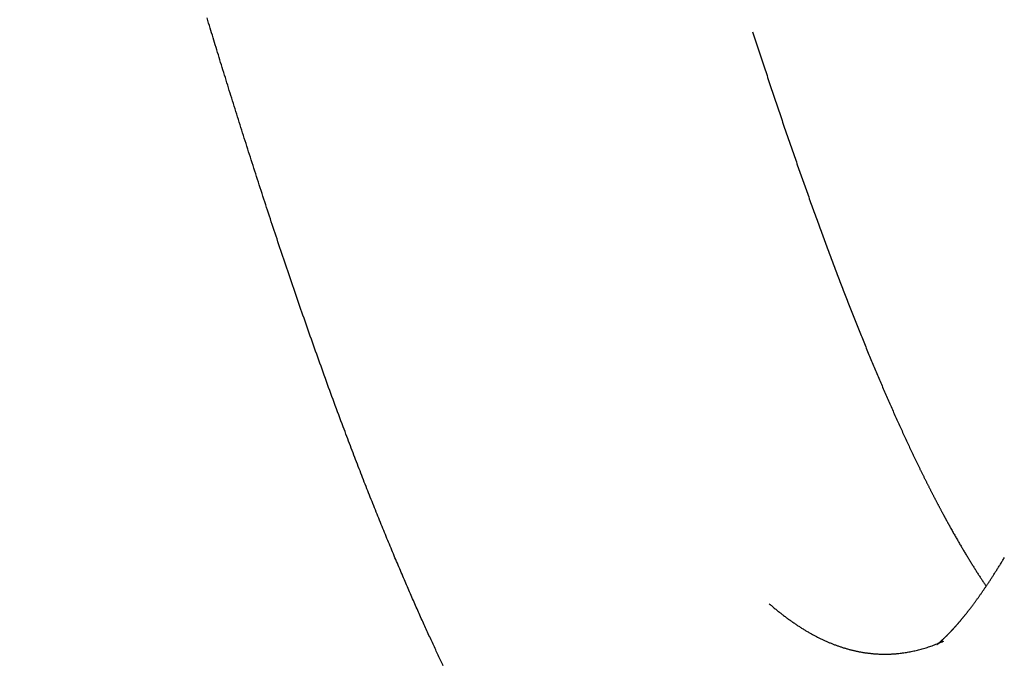
# Model space of a CAD drawing. Extents: x 15.94 to 24.74, y -2.14 to 3.85.
# Drawn here: x 20.83 to 20.9, y -0.36 to -0.31 of the extents above; entities that cross this region are included whole.
import ezdxf

# ---------------------------------------------------------------- set-up
doc = ezdxf.new("R2010")
doc.units = 0
doc.header["$MEASUREMENT"] = 0
doc.layers.add('CK_LEVEL_251', color=7, linetype='CONTINUOUS')
doc.dimstyles.new('DIMSTYLE1', dxfattribs={"dimtxt": 0.09, "dimasz": 0.09, "dimexe": 0.09, "dimexo": 0.0625, "dimgap": 0.09, "dimtad": 0, "dimtih": 1, "dimtoh": 1, "dimdec": 4, "dimzin": 0, "dimtxsty": 'STANDARD', "dimcen": 0.09, "dimazin": 3, "dimtfac": 1, "dimtdec": 4, "dimtofl": 0, "dimtmove": 0, "dimatfit": 3, "dimtolj": 1, "dimtzin": 0})

# ---------------------------------------------------------------- blocks, each defined once
blk = doc.blocks.new('*D4')
at = {"layer": 'CK_LEVEL_251', "color": 4, "linetype": 'CONTINUOUS'}
for p, q in [((17.011364, -0.125504), (17.011364, -0.781046)), ((20.904574, -0.437995), (20.904574, -0.781046)), ((17.011364, -0.758546), (18.631991, -0.758546)), ((20.904574, -0.758546), (19.441991, -0.758546))]:
    blk.add_line(p, q, dxfattribs=at)
at = {"layer": 'CK_LEVEL_251', "color": 4, "linetype": 'CONTINUOUS', "invisible_edges": 4}
for points in [[(17.011364, -0.758546), (17.101364, -0.745046), (17.101364, -0.772046)], [(20.904574, -0.758546), (20.814574, -0.772046), (20.814574, -0.745046)]]:
    blk.add_3dface(points, dxfattribs=at)
at = {"layer": 'CK_LEVEL_251', "color": 4, "linetype": 'CONTINUOUS'}
for s, p in [('  3.89', (18.676991, -0.731546)), ('[98.8mm]', (18.676991, -0.875546))]:
    blk.add_text(s, height=0.09, dxfattribs=at).set_placement(p)
blk = doc.blocks.new('*D6')
at = {"layer": 'CK_LEVEL_251', "color": 4, "linetype": 'CONTINUOUS'}
for start, end in [(75.150623, 119.857508), (143.992901, 180)]:
    blk.add_arc((20.910859, -0.353635), 0.644282, start, end, dxfattribs=at)
at = {"layer": 'CK_LEVEL_251', "color": 4, "linetype": 'CONTINUOUS', "invisible_edges": 4}
for points in [[(21.075975, 0.26913), (20.985043, 0.272814), (20.990126, 0.299331)], [(20.266577, -0.353635), (20.259386, -0.262913), (20.28632, -0.264796)]]:
    blk.add_3dface(points, dxfattribs=at)
at = {"layer": 'CK_LEVEL_251', "color": 4, "linetype": 'CONTINUOUS'}
blk.add_text('105%%d', height=0.09, dxfattribs=at).set_placement((20.288864, 0.070129))

msp = doc.modelspace()

# ---------------------------------------------------------------- linework, layer by layer
at = {"layer": 'CK_LEVEL_251', "color": 5, "linetype": 'CONTINUOUS'}
for points in [[(20.861568, -0.356881, 2.558828), (20.861521, -0.356782, 2.558699), (20.861473, -0.356683, 2.55857), (20.861426, -0.356583, 2.558441), (20.861377, -0.356479, 2.558306), (20.861328, -0.356375, 2.558171), (20.861279, -0.35627, 2.558037), (20.861229, -0.356165, 2.557902), (20.86118, -0.356061, 2.557767), (20.861131, -0.355956, 2.557633), (20.861082, -0.35585, 2.557499), (20.861033, -0.355745, 2.557365), (20.860983, -0.35564, 2.557231), (20.860932, -0.35553, 2.557091), (20.860881, -0.355419, 2.556951), (20.86083, -0.355309, 2.556811), (20.860778, -0.355198, 2.556672), (20.860727, -0.355087, 2.556532), (20.860676, -0.354976, 2.556393), (20.860625, -0.354865, 2.556254), (20.860574, -0.354754, 2.556115), (20.860523, -0.354642, 2.555976), (20.86047, -0.354526, 2.555832), (20.860416, -0.35441, 2.555687), (20.860363, -0.354293, 2.555543), (20.86031, -0.354176, 2.555399), (20.860257, -0.35406, 2.555255), (20.860204, -0.353943, 2.555111), (20.860151, -0.353825, 2.554968), (20.860098, -0.353708, 2.554824), (20.860045, -0.353591, 2.554681), (20.85999, -0.353468, 2.554532), (20.859935, -0.353346, 2.554383), (20.85988, -0.353224, 2.554235), (20.859825, -0.353101, 2.554086), (20.859771, -0.352978, 2.553938), (20.859716, -0.352855, 2.55379), (20.859661, -0.352732, 2.553642), (20.859606, -0.352609, 2.553495), (20.859551, -0.352485, 2.553347), (20.859495, -0.352357, 2.553194), (20.859438, -0.352229, 2.553042), (20.859381, -0.3521, 2.55289), (20.859325, -0.351972, 2.552737), (20.859268, -0.351843, 2.552585), (20.859211, -0.351714, 2.552433), (20.859155, -0.351585, 2.552282), (20.859098, -0.351455, 2.55213), (20.859042, -0.351326, 2.551979), (20.858983, -0.351192, 2.551822), (20.858925, -0.351058, 2.551666), (20.858867, -0.350923, 2.551511), (20.858809, -0.350789, 2.551355), (20.85875, -0.350654, 2.551199), (20.858692, -0.350519, 2.551044), (20.858634, -0.350384, 2.550889), (20.858576, -0.350249, 2.550733), (20.858518, -0.350113, 2.550579), (20.858458, -0.349973, 2.550419), (20.858398, -0.349833, 2.55026), (20.858338, -0.349693, 2.550101), (20.858278, -0.349553, 2.549942), (20.858218, -0.349412, 2.549783), (20.858158, -0.349271, 2.549624), (20.858099, -0.34913, 2.549466), (20.858039, -0.348989, 2.549308), (20.857979, -0.348847, 2.54915), (20.857918, -0.348701, 2.548987), (20.857856, -0.348556, 2.548825), (20.857795, -0.348409, 2.548663), (20.857734, -0.348263, 2.548501), (20.857672, -0.348116, 2.54834), (20.857611, -0.34797, 2.548178), (20.85755, -0.347823, 2.548017), (20.857489, -0.347675, 2.547856), (20.857427, -0.347528, 2.547695), (20.857365, -0.347376, 2.54753), (20.857302, -0.347225, 2.547366), (20.857239, -0.347073, 2.547201), (20.857176, -0.34692, 2.547037), (20.857114, -0.346768, 2.546873), (20.857051, -0.346615, 2.546709), (20.856988, -0.346462, 2.546545), (20.856926, -0.346309, 2.546382), (20.856863, -0.346156, 2.546218), (20.856799, -0.345998, 2.546051), (20.856735, -0.345841, 2.545884), (20.856671, -0.345683, 2.545717), (20.856607, -0.345525, 2.545551), (20.856543, -0.345366, 2.545385), (20.856479, -0.345208, 2.545219), (20.856415, -0.345049, 2.545053), (20.856351, -0.34489, 2.544887), (20.856287, -0.344731, 2.544722), (20.856221, -0.344567, 2.544553), (20.856156, -0.344404, 2.544384), (20.856091, -0.34424, 2.544215), (20.856025, -0.344076, 2.544047), (20.85596, -0.343912, 2.543879), (20.855895, -0.343748, 2.543711), (20.855829, -0.343583, 2.543543), (20.855764, -0.343418, 2.543376), (20.855699, -0.343253, 2.543209), (20.855632, -0.343084, 2.543038), (20.855566, -0.342915, 2.542868), (20.855499, -0.342745, 2.542698), (20.855433, -0.342575, 2.542528), (20.855366, -0.342405, 2.542358), (20.8553, -0.342235, 2.542189), (20.855234, -0.342064, 2.54202), (20.855167, -0.341894, 2.541851), (20.855101, -0.341723, 2.541682), (20.855033, -0.341548, 2.541511), (20.854966, -0.341373, 2.541339), (20.854898, -0.341197, 2.541168), (20.85483, -0.341022, 2.540997), (20.854763, -0.340846, 2.540826), (20.854695, -0.34067, 2.540656), (20.854628, -0.340493, 2.540486), (20.85456, -0.340317, 2.540316), (20.854493, -0.34014, 2.540146), (20.854424, -0.339959, 2.539973), (20.854356, -0.339778, 2.539801), (20.854287, -0.339597, 2.539629), (20.854218, -0.339416, 2.539457), (20.85415, -0.339234, 2.539286), (20.854081, -0.339052, 2.539114), (20.854013, -0.33887, 2.538943), (20.853944, -0.338688, 2.538773), (20.853876, -0.338505, 2.538602), (20.853789, -0.338273, 2.538387), (20.853703, -0.33804, 2.538171), (20.853616, -0.337808, 2.537957), (20.853529, -0.337574, 2.537742), (20.853443, -0.33734, 2.537528), (20.853356, -0.337106, 2.537315), (20.853269, -0.336872, 2.537102), (20.853183, -0.336637, 2.536889), (20.853096, -0.336401, 2.536677), (20.853012, -0.33617, 2.53647), (20.852927, -0.335938, 2.536263), (20.852842, -0.335706, 2.536056), (20.852757, -0.335474, 2.53585), (20.852673, -0.335241, 2.535644), (20.852588, -0.335008, 2.535439), (20.852503, -0.334774, 2.535234), (20.852419, -0.334541, 2.535029), (20.852334, -0.334306, 2.534825), (20.852251, -0.334076, 2.534626), (20.852169, -0.333846, 2.534427), (20.852086, -0.333615, 2.534228), (20.852003, -0.333384, 2.53403), (20.85192, -0.333152, 2.533832), (20.851838, -0.332921, 2.533635), (20.851755, -0.332688, 2.533438), (20.851672, -0.332456, 2.533241), (20.85159, -0.332223, 2.533045), (20.851509, -0.331994, 2.532853), (20.851428, -0.331765, 2.532662), (20.851347, -0.331536, 2.532471), (20.851266, -0.331307, 2.532281), (20.851185, -0.331077, 2.532091), (20.851105, -0.330846, 2.531901), (20.851024, -0.330616, 2.531712), (20.850943, -0.330385, 2.531523), (20.850863, -0.330154, 2.531335), (20.850784, -0.329927, 2.531151), (20.850705, -0.3297, 2.530968), (20.850626, -0.329473, 2.530785), (20.850547, -0.329245, 2.530602), (20.850468, -0.329017, 2.530419), (20.850389, -0.328789, 2.530238), (20.850311, -0.32856, 2.530056), (20.850232, -0.328331, 2.529875), (20.850153, -0.328102, 2.529694), (20.850076, -0.327877, 2.529518), (20.849999, -0.327652, 2.529342), (20.849922, -0.327427, 2.529166), (20.849845, -0.327202, 2.528991), (20.849769, -0.326976, 2.528816), (20.849692, -0.32675, 2.528642), (20.849615, -0.326524, 2.528468), (20.849538, -0.326297, 2.528294), (20.849461, -0.32607, 2.528121), (20.849386, -0.325848, 2.527952), (20.849311, -0.325626, 2.527784), (20.849237, -0.325403, 2.527615), (20.849162, -0.32518, 2.527448), (20.849087, -0.324957, 2.52728), (20.849012, -0.324733, 2.527113), (20.848937, -0.32451, 2.526946), (20.848862, -0.324285, 2.52678), (20.848787, -0.324061, 2.526614), (20.848714, -0.323842, 2.526453), (20.848642, -0.323622, 2.526291), (20.848569, -0.323402, 2.52613), (20.848496, -0.323182, 2.52597), (20.848423, -0.322962, 2.52581), (20.84835, -0.322741, 2.52565), (20.848277, -0.32252, 2.52549), (20.848204, -0.322299, 2.525331), (20.848131, -0.322078, 2.525172), (20.84806, -0.321862, 2.525018), (20.847989, -0.321645, 2.524864), (20.847918, -0.321429, 2.52471), (20.847848, -0.321212, 2.524557), (20.847777, -0.320994, 2.524404), (20.847706, -0.320777, 2.524251), (20.847635, -0.320559, 2.524098), (20.847564, -0.320341, 2.523946), (20.847493, -0.320123, 2.523795), (20.847424, -0.31991, 2.523647), (20.847355, -0.319697, 2.5235), (20.847286, -0.319484, 2.523353), (20.847217, -0.319271, 2.523207), (20.847148, -0.319057, 2.52306), (20.847079, -0.318843, 2.522915), (20.847011, -0.318629, 2.522769), (20.846942, -0.318415, 2.522624), (20.846873, -0.3182, 2.522479), (20.846806, -0.317991, 2.522338), (20.846739, -0.317782, 2.522198), (20.846672, -0.317572, 2.522058), (20.846605, -0.317362, 2.521918), (20.846538, -0.317152, 2.521779), (20.846471, -0.316942, 2.52164), (20.846404, -0.316732, 2.521501), (20.846338, -0.316521, 2.521363), (20.846271, -0.316311, 2.521225), (20.846206, -0.316106, 2.521091), (20.846141, -0.315901, 2.520957), (20.846076, -0.315695, 2.520824), (20.846011, -0.31549, 2.520691), (20.845946, -0.315284, 2.520558), (20.845881, -0.315078, 2.520426), (20.845816, -0.314872, 2.520294), (20.845751, -0.314665, 2.520162), (20.845687, -0.314459, 2.52003), (20.845624, -0.314258, 2.519903), (20.845561, -0.314057, 2.519776), (20.845498, -0.313856, 2.519649), (20.845435, -0.313655, 2.519522), (20.845372, -0.313454, 2.519396), (20.845309, -0.313252, 2.51927), (20.845246, -0.31305, 2.519145), (20.845183, -0.312848, 2.519019), (20.845121, -0.312646, 2.518894), (20.84506, -0.31245, 2.518773), (20.844999, -0.312254, 2.518653), (20.844938, -0.312058, 2.518532), (20.844877, -0.311861, 2.518412), (20.844816, -0.311665, 2.518292), (20.844755, -0.311468, 2.518173), (20.844695, -0.311271, 2.518053), (20.844634, -0.311074, 2.517934), (20.844573, -0.310877, 2.517815), (20.844514, -0.310686, 2.517701), (20.844455, -0.310494, 2.517586), (20.844396, -0.310303, 2.517472), (20.844338, -0.310112, 2.517358), (20.844279, -0.30992, 2.517245), (20.84422, -0.309728, 2.517131), (20.844161, -0.309537, 2.517018), (20.844102, -0.309345, 2.516905), (20.844043, -0.309152, 2.516792), (20.843987, -0.308967, 2.516684), (20.84393, -0.308781, 2.516576), (20.843873, -0.308595, 2.516467), (20.843816, -0.308409, 2.51636), (20.843759, -0.308223, 2.516252), (20.843703, -0.308036, 2.516145), (20.843646, -0.30785, 2.516038), (20.843589, -0.307663, 2.515931), (20.843532, -0.307476, 2.515824), (20.843469, -0.307269, 2.515706), (20.843406, -0.307061, 2.515588)], [(20.885348, -0.308132, 2.522621), (20.885398, -0.308287, 2.522736), (20.885448, -0.308442, 2.522851), (20.885499, -0.308596, 2.522966), (20.885549, -0.308751, 2.523081), (20.885599, -0.308906, 2.523197), (20.88565, -0.30906, 2.523312), (20.8857, -0.309214, 2.523428), (20.88575, -0.309369, 2.523544), (20.8858, -0.309523, 2.52366), (20.885851, -0.309676, 2.523776), (20.885901, -0.30983, 2.523893), (20.885951, -0.309983, 2.52401), (20.886001, -0.310136, 2.524127), (20.886052, -0.31029, 2.524244), (20.886102, -0.310442, 2.524362), (20.886152, -0.310595, 2.524479), (20.886202, -0.310747, 2.524597), (20.886253, -0.3109, 2.524715), (20.886303, -0.311052, 2.524834), (20.886353, -0.311204, 2.524952), (20.886403, -0.311356, 2.525071), (20.886454, -0.311507, 2.52519), (20.886504, -0.311659, 2.525309), (20.886554, -0.31181, 2.525429), (20.886604, -0.311961, 2.525548), (20.886654, -0.312112, 2.525668), (20.886705, -0.312263, 2.525788), (20.886755, -0.312414, 2.525908), (20.886805, -0.312564, 2.526029), (20.886855, -0.312714, 2.526149), (20.886905, -0.312865, 2.52627), (20.886956, -0.313014, 2.526391), (20.887006, -0.313164, 2.526513), (20.887056, -0.313314, 2.526634), (20.887106, -0.313463, 2.526756), (20.887156, -0.313612, 2.526878), (20.887206, -0.313761, 2.527), (20.887256, -0.31391, 2.527122), (20.887307, -0.314059, 2.527245), (20.887357, -0.314207, 2.527367), (20.887407, -0.314356, 2.52749), (20.887457, -0.314504, 2.527613), (20.887507, -0.314652, 2.527737), (20.887557, -0.314799, 2.52786), (20.887607, -0.314947, 2.527984), (20.887657, -0.315094, 2.528108), (20.887708, -0.315241, 2.528232), (20.887758, -0.315388, 2.528357), (20.887808, -0.315535, 2.528481), (20.887858, -0.315682, 2.528606), (20.887908, -0.315828, 2.528731), (20.887958, -0.315975, 2.528856), (20.888008, -0.316121, 2.528982), (20.888058, -0.316267, 2.529108), (20.888108, -0.316412, 2.529233), (20.888158, -0.316558, 2.529359), (20.888208, -0.316703, 2.529486), (20.888258, -0.316848, 2.529612), (20.888308, -0.316993, 2.529739), (20.888358, -0.317138, 2.529866), (20.888408, -0.317282, 2.529993), (20.888458, -0.317427, 2.53012), (20.888508, -0.317571, 2.530248), (20.888558, -0.317715, 2.530375), (20.888608, -0.317859, 2.530503), (20.888658, -0.318002, 2.530631), (20.888708, -0.318146, 2.53076), (20.888758, -0.318289, 2.530888), (20.888808, -0.318432, 2.531017), (20.888858, -0.318575, 2.531146), (20.888908, -0.318717, 2.531275), (20.888958, -0.31886, 2.531405), (20.889008, -0.319002, 2.531534), (20.889058, -0.319144, 2.531664), (20.889108, -0.319286, 2.531794), (20.889158, -0.319427, 2.531924), (20.889208, -0.319569, 2.532054), (20.889258, -0.31971, 2.532185), (20.889307, -0.319851, 2.532316), (20.889357, -0.319992, 2.532447), (20.889407, -0.320132, 2.532578), (20.889457, -0.320273, 2.53271), (20.889507, -0.320413, 2.532841), (20.889557, -0.320553, 2.532973), (20.889607, -0.320693, 2.533105), (20.889657, -0.320832, 2.533237), (20.889706, -0.320972, 2.53337), (20.889756, -0.321111, 2.533502), (20.889806, -0.32125, 2.533635), (20.889856, -0.321389, 2.533768), (20.889906, -0.321527, 2.533902), (20.889955, -0.321665, 2.534035), (20.890005, -0.321804, 2.534169), (20.890055, -0.321941, 2.534303), (20.890105, -0.322079, 2.534437), (20.890155, -0.322217, 2.534571), (20.890204, -0.322354, 2.534706), (20.890254, -0.322491, 2.53484), (20.890304, -0.322628, 2.534975), (20.890355, -0.32277, 2.535116), (20.890407, -0.322912, 2.535256), (20.890459, -0.323053, 2.535397), (20.89051, -0.323195, 2.535538), (20.890562, -0.323336, 2.535679), (20.890614, -0.323476, 2.535821), (20.890665, -0.323617, 2.535962), (20.890717, -0.323757, 2.536104), (20.890768, -0.323898, 2.536246), (20.89082, -0.324037, 2.536389), (20.890872, -0.324177, 2.536531), (20.890923, -0.324316, 2.536674), (20.890975, -0.324455, 2.536817), (20.891026, -0.324594, 2.53696), (20.891078, -0.324733, 2.537103), (20.891129, -0.324871, 2.537247), (20.891181, -0.32501, 2.537391), (20.891232, -0.325148, 2.537535), (20.891283, -0.325285, 2.537679), (20.891335, -0.325423, 2.537824), (20.891386, -0.32556, 2.537968), (20.891438, -0.325697, 2.538113), (20.891489, -0.325833, 2.538258), (20.89154, -0.32597, 2.538404), (20.891592, -0.326106, 2.538549), (20.891643, -0.326242, 2.538695), (20.891694, -0.326378, 2.538841), (20.891746, -0.326513, 2.538987), (20.891797, -0.326648, 2.539134), (20.891848, -0.326783, 2.539281), (20.8919, -0.326918, 2.539427), (20.891951, -0.327052, 2.539575), (20.892002, -0.327187, 2.539722), (20.892053, -0.327321, 2.539869), (20.892105, -0.327454, 2.540017), (20.892156, -0.327588, 2.540165), (20.892207, -0.327721, 2.540313), (20.892258, -0.327854, 2.540462), (20.892309, -0.327987, 2.540611), (20.89236, -0.328119, 2.540759), (20.892411, -0.328251, 2.540909), (20.892463, -0.328383, 2.541058), (20.892514, -0.328515, 2.541208), (20.892565, -0.328646, 2.541357), (20.892616, -0.328777, 2.541507), (20.892667, -0.328908, 2.541658), (20.892718, -0.329039, 2.541808), (20.892769, -0.329169, 2.541959), (20.89282, -0.329299, 2.54211), (20.892871, -0.329429, 2.542261), (20.892922, -0.329559, 2.542412), (20.892973, -0.329688, 2.542564), (20.893023, -0.329817, 2.542716), (20.893074, -0.329946, 2.542868), (20.893125, -0.330074, 2.54302), (20.893176, -0.330203, 2.543173), (20.893227, -0.330331, 2.543325), (20.893278, -0.330458, 2.543478), (20.893329, -0.330586, 2.543631), (20.893379, -0.330713, 2.543785), (20.89343, -0.33084, 2.543939), (20.893481, -0.330967, 2.544092), (20.893531, -0.331093, 2.544246), (20.893582, -0.331219, 2.544401), (20.893633, -0.331345, 2.544555), (20.893684, -0.331471, 2.54471), (20.893734, -0.331596, 2.544865), (20.893785, -0.331721, 2.545021), (20.893835, -0.331846, 2.545176), (20.893886, -0.33197, 2.545332), (20.893937, -0.332095, 2.545488), (20.893987, -0.332219, 2.545644), (20.894038, -0.332342, 2.5458), (20.894088, -0.332466, 2.545957), (20.894139, -0.332589, 2.546114), (20.894189, -0.332712, 2.546271), (20.894239, -0.332835, 2.546428), (20.89429, -0.332957, 2.546586), (20.89434, -0.333079, 2.546744), (20.894391, -0.333201, 2.546902), (20.894441, -0.333322, 2.54706), (20.894491, -0.333443, 2.547219), (20.894542, -0.333564, 2.547378), (20.894592, -0.333685, 2.547537), (20.894642, -0.333806, 2.547696), (20.894693, -0.333926, 2.547855), (20.894743, -0.334045, 2.548015), (20.894793, -0.334165, 2.548175), (20.894843, -0.334284, 2.548335), (20.894893, -0.334403, 2.548496), (20.894943, -0.334522, 2.548656), (20.894994, -0.33464, 2.548817), (20.895044, -0.334759, 2.548978), (20.895094, -0.334876, 2.54914), (20.895144, -0.334994, 2.549301), (20.895194, -0.335111, 2.549463), (20.895244, -0.335228, 2.549625), (20.895294, -0.335345, 2.549788), (20.895344, -0.335461, 2.54995), (20.895394, -0.335578, 2.550113), (20.895443, -0.335694, 2.550276), (20.895493, -0.335809, 2.550439), (20.895543, -0.335924, 2.550603), (20.895593, -0.336039, 2.550767), (20.895643, -0.336154, 2.550931), (20.895693, -0.336269, 2.551095), (20.895742, -0.336383, 2.551259), (20.895792, -0.336496, 2.551424), (20.895842, -0.33661, 2.551589), (20.895892, -0.336723, 2.551754), (20.895941, -0.336836, 2.55192), (20.895991, -0.336949, 2.552086), (20.89604, -0.337061, 2.552252), (20.89609, -0.337174, 2.552418), (20.89614, -0.337285, 2.552584), (20.896189, -0.337397, 2.552751), (20.896239, -0.337508, 2.552918), (20.896288, -0.337619, 2.553085), (20.896338, -0.33773, 2.553253), (20.896387, -0.33784, 2.55342), (20.896436, -0.33795, 2.553588), (20.896486, -0.33806, 2.553756), (20.896535, -0.338169, 2.553925), (20.896585, -0.338278, 2.554093), (20.896634, -0.338387, 2.554262), (20.896683, -0.338495, 2.554431), (20.896732, -0.338604, 2.554601), (20.896782, -0.338712, 2.554771), (20.896831, -0.338819, 2.55494), (20.89688, -0.338927, 2.555111), (20.896929, -0.339034, 2.555281), (20.896978, -0.33914, 2.555452), (20.897027, -0.339247, 2.555622), (20.897076, -0.339353, 2.555794), (20.897125, -0.339458, 2.555965), (20.897174, -0.339564, 2.556137), (20.897223, -0.339669, 2.556309), (20.897272, -0.339774, 2.556481), (20.897321, -0.339879, 2.556653), (20.89737, -0.339983, 2.556826), (20.897419, -0.340087, 2.556999), (20.897468, -0.340191, 2.557172), (20.897517, -0.340294, 2.557345), (20.897565, -0.340397, 2.557519), (20.897591, -0.340451, 2.55761), (20.897616, -0.340505, 2.557701), (20.897642, -0.340559, 2.557793), (20.897668, -0.340612, 2.557884), (20.897693, -0.340666, 2.557976), (20.897719, -0.34072, 2.558067), (20.897744, -0.340773, 2.558159), (20.89777, -0.340826, 2.558251), (20.897795, -0.34088, 2.558343), (20.89782, -0.340932, 2.558432), (20.897845, -0.340984, 2.558522), (20.89787, -0.341036, 2.558613), (20.897895, -0.341088, 2.558703), (20.89792, -0.341139, 2.558793), (20.897945, -0.341191, 2.558883), (20.89797, -0.341243, 2.558973), (20.897995, -0.341294, 2.559064), (20.89802, -0.341346, 2.559154), (20.898044, -0.341396, 2.559242), (20.898069, -0.341446, 2.559331), (20.898093, -0.341496, 2.55942), (20.898117, -0.341546, 2.559508), (20.898141, -0.341596, 2.559597), (20.898166, -0.341646, 2.559686), (20.89819, -0.341696, 2.559774), (20.898214, -0.341745, 2.559863), (20.898239, -0.341795, 2.559952), (20.898262, -0.341843, 2.560039), (20.898286, -0.341891, 2.560126), (20.89831, -0.34194, 2.560213), (20.898333, -0.341988, 2.5603), (20.898357, -0.342036, 2.560387), (20.898381, -0.342084, 2.560474), (20.898404, -0.342132, 2.560562), (20.898428, -0.34218, 2.560649), (20.898452, -0.342227, 2.560736), (20.898475, -0.342274, 2.560821), (20.898498, -0.34232, 2.560907), (20.898521, -0.342367, 2.560992), (20.898544, -0.342413, 2.561077), (20.898567, -0.342459, 2.561163), (20.89859, -0.342505, 2.561248), (20.898613, -0.342552, 2.561334), (20.898636, -0.342598, 2.56142), (20.898659, -0.342643, 2.561505), (20.898681, -0.342688, 2.561589), (20.898703, -0.342733, 2.561672), (20.898726, -0.342777, 2.561756), (20.898748, -0.342822, 2.56184), (20.89877, -0.342866, 2.561923), (20.898793, -0.342911, 2.562007), (20.898815, -0.342955, 2.562091), (20.898837, -0.342999, 2.562175), (20.89886, -0.343043, 2.562259), (20.898881, -0.343086, 2.56234), (20.898903, -0.343129, 2.562422), (20.898925, -0.343172, 2.562504), (20.898946, -0.343214, 2.562586), (20.898968, -0.343257, 2.562667), (20.89899, -0.3433, 2.562749), (20.899011, -0.343342, 2.562831), (20.899033, -0.343384, 2.562913), (20.899055, -0.343427, 2.562995), (20.899076, -0.343468, 2.563075), (20.899097, -0.343509, 2.563155), (20.899118, -0.34355, 2.563235), (20.899139, -0.343591, 2.563315), (20.899159, -0.343632, 2.563395), (20.89918, -0.343672, 2.563475), (20.899201, -0.343713, 2.563555), (20.899222, -0.343754, 2.563635), (20.899243, -0.343794, 2.563715), (20.899264, -0.343834, 2.563792), (20.899284, -0.343873, 2.56387), (20.899304, -0.343912, 2.563948), (20.899324, -0.343951, 2.564026), (20.899345, -0.34399, 2.564104), (20.899365, -0.344029, 2.564182), (20.899385, -0.344068, 2.56426), (20.899405, -0.344107, 2.564338), (20.899426, -0.344146, 2.564416), (20.899445, -0.344184, 2.564491), (20.899465, -0.344221, 2.564567), (20.899484, -0.344259, 2.564643), (20.899504, -0.344296, 2.564719), (20.899523, -0.344333, 2.564794), (20.899543, -0.34437, 2.56487), (20.899562, -0.344408, 2.564946), (20.899582, -0.344445, 2.565022), (20.899601, -0.344482, 2.565098), (20.89962, -0.344518, 2.565171), (20.899639, -0.344553, 2.565245), (20.899658, -0.344589, 2.565318), (20.899677, -0.344625, 2.565392), (20.899696, -0.34466, 2.565466), (20.899714, -0.344696, 2.565539), (20.899733, -0.344731, 2.565613), (20.899752, -0.344767, 2.565687), (20.899771, -0.344802, 2.56576), (20.899789, -0.344836, 2.565831), (20.899807, -0.34487, 2.565903), (20.899825, -0.344904, 2.565974), (20.899843, -0.344938, 2.566045), (20.899861, -0.344972, 2.566116), (20.899879, -0.345006, 2.566188), (20.899897, -0.345039, 2.566259), (20.899915, -0.345073, 2.56633), (20.899933, -0.345107, 2.566402), (20.899951, -0.345139, 2.566471), (20.899968, -0.345171, 2.56654), (20.899985, -0.345204, 2.566608), (20.900003, -0.345236, 2.566677), (20.90002, -0.345268, 2.566746), (20.900037, -0.3453, 2.566815), (20.900055, -0.345332, 2.566884), (20.900072, -0.345364, 2.566953), (20.900089, -0.345396, 2.567022), (20.900106, -0.345427, 2.567088), (20.900122, -0.345457, 2.567155), (20.900139, -0.345488, 2.567221), (20.900155, -0.345519, 2.567288), (20.900172, -0.345549, 2.567354), (20.900189, -0.345579, 2.56742), (20.900205, -0.34561, 2.567487), (20.900222, -0.34564, 2.567553), (20.900238, -0.34567, 2.56762), (20.900254, -0.345699, 2.567684), (20.90027, -0.345728, 2.567748), (20.900286, -0.345757, 2.567811), (20.900301, -0.345786, 2.567875), (20.900317, -0.345815, 2.567939), (20.900333, -0.345844, 2.568003), (20.900349, -0.345872, 2.568067), (20.900364, -0.345901, 2.568131), (20.90038, -0.345929, 2.568195), (20.900395, -0.345957, 2.568256), (20.90041, -0.345984, 2.568317), (20.900425, -0.346011, 2.568378), (20.90044, -0.346038, 2.568439), (20.900455, -0.346066, 2.568501), (20.90047, -0.346093, 2.568562), (20.900485, -0.34612, 2.568623), (20.9005, -0.346147, 2.568684), (20.900515, -0.346174, 2.568746), (20.900556, -0.346248, 2.568915), (20.900597, -0.346321, 2.569084), (20.900638, -0.346395, 2.569253), (20.900679, -0.346468, 2.569422), (20.90072, -0.346541, 2.569591), (20.900761, -0.346614, 2.569761), (20.900802, -0.346686, 2.569931), (20.900842, -0.346758, 2.570101), (20.900883, -0.34683, 2.570271), (20.900924, -0.346901, 2.570441), (20.900964, -0.346972, 2.570611), (20.901005, -0.347043, 2.570782), (20.901045, -0.347114, 2.570952), (20.901086, -0.347184, 2.571123), (20.901126, -0.347254, 2.571294), (20.901166, -0.347324, 2.571465), (20.901207, -0.347393, 2.571636), (20.901247, -0.347462, 2.571807), (20.901287, -0.347531, 2.571979), (20.901327, -0.3476, 2.57215), (20.901367, -0.347668, 2.572322), (20.901407, -0.347736, 2.572494), (20.901447, -0.347804, 2.572666), (20.901486, -0.347871, 2.572838), (20.901526, -0.347938, 2.57301), (20.901566, -0.348005, 2.573183), (20.901605, -0.348071, 2.573355), (20.901645, -0.348138, 2.573528), (20.901684, -0.348203, 2.573701), (20.901723, -0.348269, 2.573874), (20.901763, -0.348334, 2.574047), (20.901802, -0.348399, 2.57422), (20.901841, -0.348464, 2.574394), (20.90188, -0.348529, 2.574567), (20.901919, -0.348593, 2.574741), (20.901958, -0.348657, 2.574915), (20.901997, -0.34872, 2.575089), (20.902036, -0.348783, 2.575263), (20.902074, -0.348846, 2.575437), (20.902113, -0.348909, 2.575611), (20.902152, -0.348971, 2.575786), (20.90219, -0.349033, 2.57596), (20.902228, -0.349095, 2.576135), (20.902267, -0.349157, 2.57631), (20.902305, -0.349218, 2.576485), (20.902343, -0.349279, 2.57666), (20.902381, -0.349339, 2.576835), (20.902419, -0.349399, 2.57701), (20.902457, -0.349459, 2.577186), (20.902495, -0.349519, 2.577361), (20.902533, -0.349578, 2.577537), (20.90257, -0.349638, 2.577713), (20.902608, -0.349696, 2.577889), (20.902645, -0.349755, 2.578065), (20.902683, -0.349813, 2.578241), (20.90272, -0.349871, 2.578418), (20.902757, -0.349929, 2.578594), (20.902794, -0.349986, 2.578771), (20.902831, -0.350043, 2.578947), (20.902868, -0.3501, 2.579124), (20.902905, -0.350156, 2.579301), (20.902942, -0.350212, 2.579478), (20.902978, -0.350267, 2.579655), (20.903015, -0.350323, 2.579833), (20.903051, -0.350377, 2.58001), (20.903088, -0.350432, 2.580188), (20.903124, -0.350486, 2.580366), (20.90316, -0.35054, 2.580544), (20.903196, -0.350594, 2.580722), (20.903232, -0.350648, 2.580899), (20.903268, -0.350702, 2.581077), (20.903304, -0.350755, 2.581255)], [(20.900001, -0.354979, 2.662699), (20.899984, -0.354987, 2.662897), (20.899966, -0.354995, 2.663095), (20.899949, -0.355003, 2.663293), (20.899931, -0.355011, 2.663491), (20.899914, -0.355019, 2.663689), (20.899897, -0.355027, 2.663887), (20.89988, -0.355035, 2.664085), (20.899864, -0.355042, 2.664283), (20.899848, -0.35505, 2.664481), (20.899833, -0.355057, 2.664676), (20.899818, -0.355065, 2.664871), (20.899803, -0.355072, 2.665065), (20.899789, -0.355079, 2.66526), (20.899775, -0.355086, 2.665455), (20.899762, -0.355093, 2.66565), (20.899749, -0.355099, 2.665844), (20.899736, -0.355106, 2.666039), (20.899723, -0.355113, 2.666234), (20.899711, -0.355119, 2.666426), (20.8997, -0.355125, 2.666619), (20.899688, -0.355131, 2.666811), (20.899677, -0.355137, 2.667003), (20.899667, -0.355143, 2.667196), (20.899656, -0.355149, 2.667388), (20.899646, -0.355154, 2.66758), (20.899637, -0.35516, 2.667773), (20.899627, -0.355165, 2.667965), (20.899618, -0.35517, 2.668156), (20.89961, -0.355175, 2.668347), (20.899602, -0.355179, 2.668538), (20.899594, -0.355184, 2.668729), (20.899586, -0.355188, 2.66892), (20.899579, -0.355193, 2.669111), (20.899572, -0.355197, 2.669302), (20.899566, -0.355201, 2.669493), (20.899559, -0.355204, 2.669684), (20.899554, -0.355208, 2.669875), (20.899548, -0.355211, 2.670065), (20.899543, -0.355214, 2.670256), (20.899538, -0.355217, 2.670446), (20.899534, -0.35522, 2.670637), (20.89953, -0.355223, 2.670827), (20.899526, -0.355225, 2.671018), (20.899523, -0.355227, 2.671208), (20.89952, -0.355229, 2.671399), (20.899517, -0.355231, 2.67159), (20.899515, -0.355233, 2.671781), (20.899513, -0.355234, 2.671972), (20.899511, -0.355235, 2.672163), (20.89951, -0.355236, 2.672354), (20.899509, -0.355237, 2.672545), (20.899508, -0.355237, 2.672736), (20.899508, -0.355237, 2.672927), (20.899508, -0.355237, 2.673118), (20.899508, -0.355237, 2.67331), (20.899509, -0.355236, 2.673503), (20.89951, -0.355236, 2.673695), (20.899512, -0.355235, 2.673888), (20.899513, -0.355233, 2.67408), (20.899515, -0.355232, 2.674273), (20.899518, -0.35523, 2.674465), (20.899521, -0.355228, 2.674658), (20.899524, -0.355226, 2.67485), (20.899527, -0.355223, 2.675045), (20.899531, -0.355221, 2.67524), (20.899535, -0.355218, 2.675434), (20.89954, -0.355214, 2.675629), (20.899545, -0.355211, 2.675824), (20.89955, -0.355207, 2.676019), (20.899555, -0.355203, 2.676214), (20.899561, -0.355198, 2.676408), (20.899567, -0.355193, 2.676603), (20.899572, -0.35519, 2.676734), (20.899576, -0.355187, 2.676865), (20.899581, -0.355183, 2.676996), (20.899585, -0.355179, 2.677127), (20.89959, -0.355175, 2.677257), (20.899595, -0.355171, 2.677388), (20.8996, -0.355167, 2.677519), (20.899606, -0.355163, 2.67765), (20.899611, -0.355158, 2.67778), (20.899617, -0.355154, 2.677907), (20.899622, -0.355149, 2.678035), (20.899628, -0.355145, 2.678162), (20.899633, -0.35514, 2.678289), (20.899639, -0.355135, 2.678416), (20.899645, -0.35513, 2.678543), (20.899652, -0.355124, 2.67867), (20.899658, -0.355119, 2.678797), (20.899664, -0.355114, 2.678924), (20.899671, -0.355108, 2.679047), (20.899677, -0.355102, 2.679171), (20.899684, -0.355097, 2.679294), (20.89969, -0.355091, 2.679417), (20.899697, -0.355085, 2.67954), (20.899704, -0.355079, 2.679664), (20.899711, -0.355073, 2.679787), (20.899719, -0.355066, 2.67991), (20.899726, -0.35506, 2.680033), (20.899733, -0.355053, 2.680153), (20.89974, -0.355047, 2.680272), (20.899748, -0.35504, 2.680391), (20.899755, -0.355033, 2.680511), (20.899763, -0.355026, 2.68063), (20.899771, -0.355019, 2.68075), (20.899779, -0.355012, 2.680869), (20.899787, -0.355005, 2.680988), (20.899795, -0.354998, 2.681108), (20.899803, -0.354991, 2.681223), (20.899811, -0.354983, 2.681339), (20.899819, -0.354976, 2.681454), (20.899827, -0.354968, 2.68157), (20.899836, -0.35496, 2.681685), (20.899844, -0.354953, 2.6818), (20.899853, -0.354945, 2.681916), (20.899862, -0.354937, 2.682031), (20.899871, -0.354929, 2.682147), (20.899879, -0.354921, 2.682258), (20.899888, -0.354912, 2.68237), (20.899897, -0.354904, 2.682481), (20.899906, -0.354896, 2.682592), (20.899915, -0.354888, 2.682704), (20.899924, -0.354879, 2.682815), (20.899933, -0.354871, 2.682927), (20.899942, -0.354862, 2.683038), (20.899952, -0.354853, 2.683149), (20.899961, -0.354844, 2.683257), (20.89997, -0.354836, 2.683364), (20.899979, -0.354827, 2.683471), (20.899989, -0.354818, 2.683579), (20.899998, -0.354809, 2.683686), (20.900008, -0.3548, 2.683793), (20.900018, -0.354791, 2.683901), (20.900027, -0.354781, 2.684008), (20.900037, -0.354772, 2.684115), (20.900047, -0.354763, 2.684219), (20.900057, -0.354754, 2.684322), (20.900066, -0.354744, 2.684425), (20.900076, -0.354735, 2.684528), (20.900086, -0.354725, 2.684631), (20.900096, -0.354716, 2.684734), (20.900106, -0.354706, 2.684838), (20.900116, -0.354696, 2.684941), (20.900127, -0.354686, 2.685044), (20.900136, -0.354677, 2.685143), (20.900146, -0.354667, 2.685242), (20.900156, -0.354657, 2.685341), (20.900167, -0.354647, 2.68544), (20.900177, -0.354637, 2.685539), (20.900187, -0.354627, 2.685638), (20.900197, -0.354617, 2.685736), (20.900208, -0.354607, 2.685835), (20.900218, -0.354597, 2.685934), (20.900229, -0.354587, 2.686029), (20.900239, -0.354577, 2.686124), (20.900249, -0.354567, 2.686218), (20.900259, -0.354556, 2.686313), (20.90027, -0.354546, 2.686407), (20.90028, -0.354536, 2.686502), (20.900291, -0.354525, 2.686597), (20.900301, -0.354515, 2.686691), (20.900312, -0.354504, 2.686786), (20.900322, -0.354494, 2.686876), (20.900332, -0.354484, 2.686966), (20.900343, -0.354474, 2.687057), (20.900353, -0.354463, 2.687147), (20.900364, -0.354453, 2.687237), (20.900374, -0.354442, 2.687327), (20.900385, -0.354432, 2.687418), (20.900395, -0.354421, 2.687508), (20.900406, -0.35441, 2.687598), (20.900416, -0.3544, 2.687684), (20.900427, -0.354389, 2.68777), (20.900437, -0.354379, 2.687856), (20.900447, -0.354368, 2.687941), (20.900458, -0.354358, 2.688027), (20.900468, -0.354347, 2.688113), (20.900479, -0.354336, 2.688199), (20.900489, -0.354325, 2.688284), (20.9005, -0.354315, 2.68837), (20.90051, -0.354304, 2.688452), (20.90052, -0.354294, 2.688533), (20.90053, -0.354283, 2.688614), (20.900541, -0.354273, 2.688695), (20.900551, -0.354262, 2.688777), (20.900561, -0.354251, 2.688858), (20.900572, -0.35424, 2.688939), (20.900582, -0.35423, 2.68902), (20.900593, -0.354219, 2.689102), (20.900602, -0.354208, 2.689178), (20.900612, -0.354198, 2.689255), (20.900622, -0.354188, 2.689332), (20.900632, -0.354177, 2.689409), (20.900642, -0.354166, 2.689485), (20.900653, -0.354156, 2.689562), (20.900663, -0.354145, 2.689639), (20.900673, -0.354134, 2.689715), (20.900683, -0.354124, 2.689792), (20.900693, -0.354113, 2.689864), (20.900702, -0.354103, 2.689936), (20.900712, -0.354093, 2.690008), (20.900721, -0.354082, 2.69008), (20.900731, -0.354072, 2.690152), (20.900741, -0.354062, 2.690224), (20.900751, -0.354051, 2.690296), (20.90076, -0.35404, 2.690368), (20.90077, -0.35403, 2.69044), (20.900779, -0.35402, 2.690507), (20.900788, -0.35401, 2.690575), (20.900798, -0.354, 2.690642), (20.900807, -0.35399, 2.690709), (20.900816, -0.35398, 2.690776), (20.900825, -0.353969, 2.690844), (20.900834, -0.353959, 2.690911), (20.900844, -0.353949, 2.690978), (20.900853, -0.353939, 2.691045), (20.900869, -0.35392, 2.691164), (20.900886, -0.353902, 2.691283), (20.900903, -0.353883, 2.691401), (20.900919, -0.353865, 2.69152), (20.900936, -0.353846, 2.691638), (20.900953, -0.353827, 2.691757), (20.900969, -0.353808, 2.691875), (20.900986, -0.353789, 2.691993), (20.901003, -0.35377, 2.692112), (20.901021, -0.35375, 2.692234), (20.901038, -0.353729, 2.692357), (20.901056, -0.353709, 2.692479), (20.901074, -0.353689, 2.692602), (20.901092, -0.353668, 2.692724), (20.90111, -0.353647, 2.692847), (20.901128, -0.353627, 2.692969), (20.901146, -0.353606, 2.693091), (20.901164, -0.353585, 2.693214), (20.901183, -0.353563, 2.69334), (20.901202, -0.353541, 2.693467), (20.901221, -0.353519, 2.693593), (20.90124, -0.353496, 2.693719), (20.901259, -0.353474, 2.693846), (20.901278, -0.353451, 2.693972), (20.901298, -0.353428, 2.694098), (20.901317, -0.353406, 2.694224), (20.901336, -0.353383, 2.694351), (20.901357, -0.353359, 2.694481), (20.901377, -0.353334, 2.694611), (20.901397, -0.35331, 2.694741), (20.901417, -0.353286, 2.694871), (20.901438, -0.353261, 2.695002), (20.901458, -0.353237, 2.695132), (20.901479, -0.353212, 2.695262), (20.9015, -0.353187, 2.695392), (20.90152, -0.353162, 2.695522), (20.901542, -0.353135, 2.695656), (20.901563, -0.353109, 2.69579), (20.901585, -0.353083, 2.695924), (20.901606, -0.353056, 2.696057), (20.901628, -0.353029, 2.696191), (20.90165, -0.353002, 2.696325), (20.901672, -0.352975, 2.696459), (20.901694, -0.352948, 2.696593), (20.901716, -0.352921, 2.696726), (20.901738, -0.352892, 2.696864), (20.901761, -0.352863, 2.697002), (20.901784, -0.352835, 2.697139), (20.901807, -0.352806, 2.697277), (20.90183, -0.352776, 2.697414), (20.901853, -0.352747, 2.697552), (20.901877, -0.352718, 2.697689), (20.9019, -0.352688, 2.697827), (20.901923, -0.352658, 2.697964), (20.901947, -0.352627, 2.698105), (20.901971, -0.352596, 2.698246), (20.901996, -0.352565, 2.698388), (20.90202, -0.352533, 2.698529), (20.902044, -0.352501, 2.69867), (20.902069, -0.35247, 2.698811), (20.902093, -0.352437, 2.698952), (20.902118, -0.352405, 2.699093), (20.902143, -0.352373, 2.699234), (20.902168, -0.352339, 2.699378), (20.902194, -0.352305, 2.699523), (20.902219, -0.352271, 2.699668), (20.902245, -0.352237, 2.699813), (20.902271, -0.352203, 2.699957), (20.902297, -0.352168, 2.700102), (20.902323, -0.352133, 2.700246), (20.902349, -0.352098, 2.700391), (20.902375, -0.352063, 2.700535), (20.902402, -0.352027, 2.700683), (20.902429, -0.35199, 2.700831), (20.902456, -0.351953, 2.700979), (20.902483, -0.351916, 2.701128), (20.90251, -0.351879, 2.701276), (20.902537, -0.351842, 2.701424), (20.902565, -0.351804, 2.701571), (20.902592, -0.351766, 2.701719), (20.902619, -0.351728, 2.701867), (20.902648, -0.351689, 2.702019), (20.902676, -0.351649, 2.70217), (20.902705, -0.351609, 2.702322), (20.902733, -0.351569, 2.702473), (20.902762, -0.351529, 2.702625), (20.90279, -0.351489, 2.702776), (20.902819, -0.351448, 2.702927), (20.902848, -0.351407, 2.703078), (20.902877, -0.351366, 2.703229), (20.902907, -0.351323, 2.703384), (20.902937, -0.351281, 2.703539), (20.902966, -0.351238, 2.703694), (20.902996, -0.351195, 2.703849), (20.903027, -0.351151, 2.704003), (20.903057, -0.351108, 2.704158), (20.903087, -0.351064, 2.704312), (20.903117, -0.35102, 2.704467), (20.903148, -0.350976, 2.704621), (20.903179, -0.35093, 2.704779), (20.90321, -0.350884, 2.704937), (20.903242, -0.350838, 2.705095), (20.903273, -0.350791, 2.705253), (20.903305, -0.350745, 2.705411), (20.903336, -0.350698, 2.705569), (20.903368, -0.35065, 2.705726), (20.9034, -0.350603, 2.705884), (20.903432, -0.350555, 2.706041), (20.903464, -0.350506, 2.706203), (20.903497, -0.350457, 2.706364), (20.90353, -0.350407, 2.706525), (20.903563, -0.350357, 2.706686), (20.903596, -0.350307, 2.706847), (20.903629, -0.350257, 2.707008), (20.903662, -0.350206, 2.707169), (20.903696, -0.350155, 2.70733), (20.903729, -0.350104, 2.70749), (20.903763, -0.350052, 2.707655), (20.903798, -0.349999, 2.707819), (20.903832, -0.349945, 2.707983), (20.903867, -0.349892, 2.708147), (20.903901, -0.349838, 2.708311), (20.903936, -0.349784, 2.708475), (20.903971, -0.34973, 2.708639), (20.904005, -0.349675, 2.708803), (20.90404, -0.349621, 2.708966), (20.904076, -0.349564, 2.709134), (20.904112, -0.349507, 2.709301), (20.904148, -0.349451, 2.709468), (20.904184, -0.349393, 2.709635), (20.90422, -0.349336, 2.709802), (20.904257, -0.349278, 2.709969), (20.904293, -0.34922, 2.710136), (20.904329, -0.349162, 2.710303), (20.904366, -0.349103, 2.710469), (20.904403, -0.349043, 2.710639), (20.904441, -0.348982, 2.71081), (20.904478, -0.348921, 2.71098), (20.904516, -0.34886, 2.71115), (20.904554, -0.348799, 2.71132), (20.904591, -0.348737, 2.711489), (20.904629, -0.348675, 2.711659), (20.904667, -0.348613, 2.711829), (20.904705, -0.34855, 2.711998)], [(20.886631, -0.352101, 2.612015), (20.886686, -0.352148, 2.612219), (20.886741, -0.352195, 2.612422), (20.886796, -0.352242, 2.612626), (20.886851, -0.352289, 2.61283), (20.886906, -0.352336, 2.613033), (20.886961, -0.352383, 2.613237), (20.887016, -0.352429, 2.613441), (20.887071, -0.352475, 2.613645), (20.887126, -0.352521, 2.613849), (20.887181, -0.352566, 2.614053), (20.887236, -0.352612, 2.614258), (20.887291, -0.352656, 2.614462), (20.887346, -0.352701, 2.614667), (20.887401, -0.352745, 2.614872), (20.887456, -0.352788, 2.615076), (20.887511, -0.352832, 2.615281), (20.887566, -0.352875, 2.615486), (20.887621, -0.352918, 2.615691), (20.887677, -0.35296, 2.615896), (20.887732, -0.353002, 2.616102), (20.887787, -0.353044, 2.616307), (20.887842, -0.353086, 2.616512), (20.887897, -0.353127, 2.616718), (20.887952, -0.353169, 2.616923), (20.888007, -0.353209, 2.617129), (20.888062, -0.35325, 2.617335), (20.888117, -0.35329, 2.617541), (20.888172, -0.35333, 2.617747), (20.888228, -0.35337, 2.617953), (20.888283, -0.353409, 2.618159), (20.888338, -0.353448, 2.618365), (20.888393, -0.353487, 2.618571), (20.888448, -0.353525, 2.618778), (20.888503, -0.353563, 2.618984), (20.888558, -0.353601, 2.619191), (20.888614, -0.353639, 2.619397), (20.888669, -0.353676, 2.619604), (20.888724, -0.353713, 2.619811), (20.888779, -0.353749, 2.620018), (20.888834, -0.353786, 2.620225), (20.888889, -0.353822, 2.620432), (20.888945, -0.353858, 2.620639), (20.889, -0.353893, 2.620846), (20.889055, -0.353928, 2.621053), (20.88911, -0.353963, 2.62126), (20.889165, -0.353997, 2.621468), (20.889221, -0.354032, 2.621675), (20.889276, -0.354066, 2.621883), (20.889331, -0.354099, 2.622091), (20.889386, -0.354133, 2.622298), (20.889441, -0.354166, 2.622506), (20.889497, -0.354199, 2.622714), (20.889552, -0.354231, 2.622922), (20.889607, -0.354263, 2.62313), (20.889662, -0.354295, 2.623338), (20.889718, -0.354327, 2.623546), (20.889773, -0.354358, 2.623754), (20.889828, -0.354389, 2.623963), (20.889883, -0.35442, 2.624171), (20.889939, -0.35445, 2.624379), (20.889994, -0.35448, 2.624588), (20.890049, -0.35451, 2.624796), (20.890104, -0.354539, 2.625005), (20.89016, -0.354568, 2.625214), (20.890215, -0.354597, 2.625423), (20.89027, -0.354626, 2.625632), (20.890326, -0.354654, 2.62584), (20.890381, -0.354682, 2.626049), (20.890436, -0.35471, 2.626258), (20.890491, -0.354737, 2.626468), (20.890547, -0.354764, 2.626677), (20.890602, -0.354791, 2.626886), (20.890657, -0.354818, 2.627095), (20.890713, -0.354844, 2.627305), (20.890768, -0.35487, 2.627514), (20.890823, -0.354895, 2.627724), (20.890879, -0.354921, 2.627933), (20.890934, -0.354946, 2.628143), (20.890989, -0.35497, 2.628352), (20.891044, -0.354995, 2.628562), (20.8911, -0.355019, 2.628772), (20.891155, -0.355043, 2.628982), (20.89121, -0.355066, 2.629191), (20.891266, -0.355089, 2.629401), (20.891321, -0.355112, 2.629611), (20.891377, -0.355135, 2.629822), (20.891432, -0.355157, 2.630032), (20.891487, -0.355179, 2.630242), (20.891543, -0.355201, 2.630452), (20.891598, -0.355222, 2.630662), (20.891653, -0.355243, 2.630872), (20.891709, -0.355264, 2.631083), (20.891764, -0.355284, 2.631293), (20.89182, -0.355305, 2.631504), (20.891875, -0.355324, 2.631714), (20.89193, -0.355344, 2.631925), (20.891986, -0.355363, 2.632136), (20.892041, -0.355382, 2.632346), (20.892096, -0.355401, 2.632557), (20.892152, -0.355419, 2.632768), (20.892207, -0.355437, 2.632979), (20.892263, -0.355455, 2.633189), (20.892318, -0.355473, 2.6334), (20.892374, -0.35549, 2.633611), (20.892429, -0.355507, 2.633822), (20.892484, -0.355523, 2.634033), (20.89254, -0.35554, 2.634244), (20.892595, -0.355556, 2.634455), (20.892651, -0.355571, 2.634667), (20.892706, -0.355587, 2.634878), (20.892762, -0.355602, 2.635089), (20.892817, -0.355616, 2.635301), (20.892872, -0.355631, 2.635512), (20.892928, -0.355645, 2.635723), (20.892983, -0.355659, 2.635935), (20.893039, -0.355672, 2.636146), (20.893094, -0.355686, 2.636357), (20.89315, -0.355699, 2.636569), (20.893205, -0.355711, 2.636781), (20.893261, -0.355724, 2.636992), (20.893316, -0.355736, 2.637204), (20.893372, -0.355747, 2.637416), (20.893427, -0.355759, 2.637628), (20.893483, -0.35577, 2.637839), (20.893538, -0.355781, 2.638051), (20.893594, -0.355791, 2.638263), (20.893649, -0.355802, 2.638475), (20.893705, -0.355812, 2.638687), (20.89376, -0.355821, 2.638899), (20.893816, -0.355831, 2.639111), (20.893871, -0.35584, 2.639323), (20.893927, -0.355848, 2.639535), (20.893982, -0.355857, 2.639747), (20.894038, -0.355865, 2.639959), (20.894093, -0.355873, 2.640171), (20.894149, -0.35588, 2.640384), (20.894205, -0.355887, 2.640596), (20.89426, -0.355894, 2.640808), (20.894316, -0.355901, 2.641021), (20.894371, -0.355907, 2.641233), (20.894427, -0.355913, 2.641446), (20.894483, -0.355919, 2.641658), (20.894538, -0.355924, 2.64187), (20.894594, -0.35593, 2.642083), (20.89465, -0.355934, 2.642296), (20.894705, -0.355939, 2.642508), (20.894761, -0.355943, 2.642721), (20.894817, -0.355947, 2.642934), (20.894872, -0.355951, 2.643146), (20.894928, -0.355954, 2.643359), (20.894983, -0.355957, 2.643572), (20.895039, -0.35596, 2.643784), (20.895095, -0.355962, 2.643997), (20.89515, -0.355964, 2.64421), (20.895206, -0.355966, 2.644422), (20.895262, -0.355967, 2.644635), (20.895318, -0.355969, 2.644848), (20.895373, -0.355969, 2.645061), (20.895429, -0.35597, 2.645274), (20.895485, -0.35597, 2.645486), (20.89554, -0.35597, 2.645699), (20.895596, -0.35597, 2.645912), (20.895652, -0.355969, 2.646125), (20.895707, -0.355968, 2.646337), (20.895763, -0.355967, 2.64655), (20.895818, -0.355966, 2.646762), (20.895874, -0.355964, 2.646975), (20.89593, -0.355962, 2.647188), (20.895985, -0.355959, 2.6474), (20.896041, -0.355957, 2.647613), (20.896097, -0.355953, 2.647826), (20.896152, -0.35595, 2.648038), (20.896208, -0.355946, 2.64825), (20.896263, -0.355943, 2.648463), (20.896319, -0.355938, 2.648675), (20.896374, -0.355934, 2.648887), (20.89643, -0.355929, 2.649099), (20.896485, -0.355924, 2.649312), (20.896541, -0.355918, 2.649524), (20.896597, -0.355912, 2.649736), (20.896691, -0.355902, 2.650097), (20.896786, -0.35589, 2.650459), (20.89688, -0.355878, 2.65082), (20.896975, -0.355865, 2.651181), (20.897069, -0.355851, 2.651542), (20.897164, -0.355836, 2.651903), (20.897258, -0.35582, 2.652264), (20.897353, -0.355803, 2.652625), (20.897447, -0.355786, 2.652986), (20.897542, -0.355767, 2.653347), (20.897636, -0.355748, 2.653708), (20.897731, -0.355728, 2.654068), (20.897826, -0.355706, 2.654429), (20.89792, -0.355684, 2.654789), (20.898015, -0.355662, 2.65515), (20.898109, -0.355638, 2.65551), (20.898204, -0.355613, 2.655871), (20.898298, -0.355588, 2.656231), (20.898393, -0.355562, 2.656591), (20.898488, -0.355535, 2.656951), (20.898582, -0.355507, 2.657311), (20.898677, -0.355478, 2.657671), (20.898771, -0.355448, 2.658031), (20.898866, -0.355417, 2.658391), (20.89896, -0.355386, 2.658751), (20.899055, -0.355353, 2.65911), (20.89915, -0.355319, 2.65947), (20.899244, -0.355284, 2.659829), (20.899339, -0.355248, 2.660188), (20.899433, -0.355211, 2.660547), (20.899528, -0.355173, 2.660906), (20.899622, -0.355135, 2.661264), (20.899717, -0.355097, 2.661623), (20.899812, -0.355057, 2.661982), (20.899906, -0.355018, 2.662341), (20.900001, -0.354979, 2.662699)], [(20.900004, -0.354977, 2.662584), (20.900003, -0.354978, 2.662594), (20.900002, -0.354978, 2.662605), (20.900001, -0.354978, 2.662615), (20.9, -0.354979, 2.662626), (20.899999, -0.354979, 2.662636), (20.899998, -0.35498, 2.662647), (20.899997, -0.35498, 2.662657), (20.899996, -0.354981, 2.662668), (20.899995, -0.354981, 2.662678)]]:
    msp.add_polyline3d(points, dxfattribs=at)

# ---------------------------------------------------------------- dimensions: what is measured, and where the dimension line sits
at = {"layer": 'CK_LEVEL_251', "color": 4, "linetype": 'CONTINUOUS'}
dim = msp.add_angular_dim_2l(base=(21.075975, 0.26913), line1=((20.557906, -0.353635), (17.535816, -0.353635)), line2=((21.145901, 0.532867), (20.961655, -0.162049)), dimstyle='DIMSTYLE1', dxfattribs=at)
dim.commit()
dim.dimension.update_dxf_attribs({"geometry": '*D6', "text_midpoint": (20.288864, 0.070129)})
dim = msp.add_linear_dim(base=(17.011364, -0.758546), p1=(17.011364, -0.080504), p2=(20.904574, -0.392995), dimstyle='DIMSTYLE1', dxfattribs=at)
dim.commit()
dim.dimension.update_dxf_attribs({"geometry": '*D4', "text_midpoint": (18.676991, -0.731546)})

doc.saveas('drawing.dxf')
